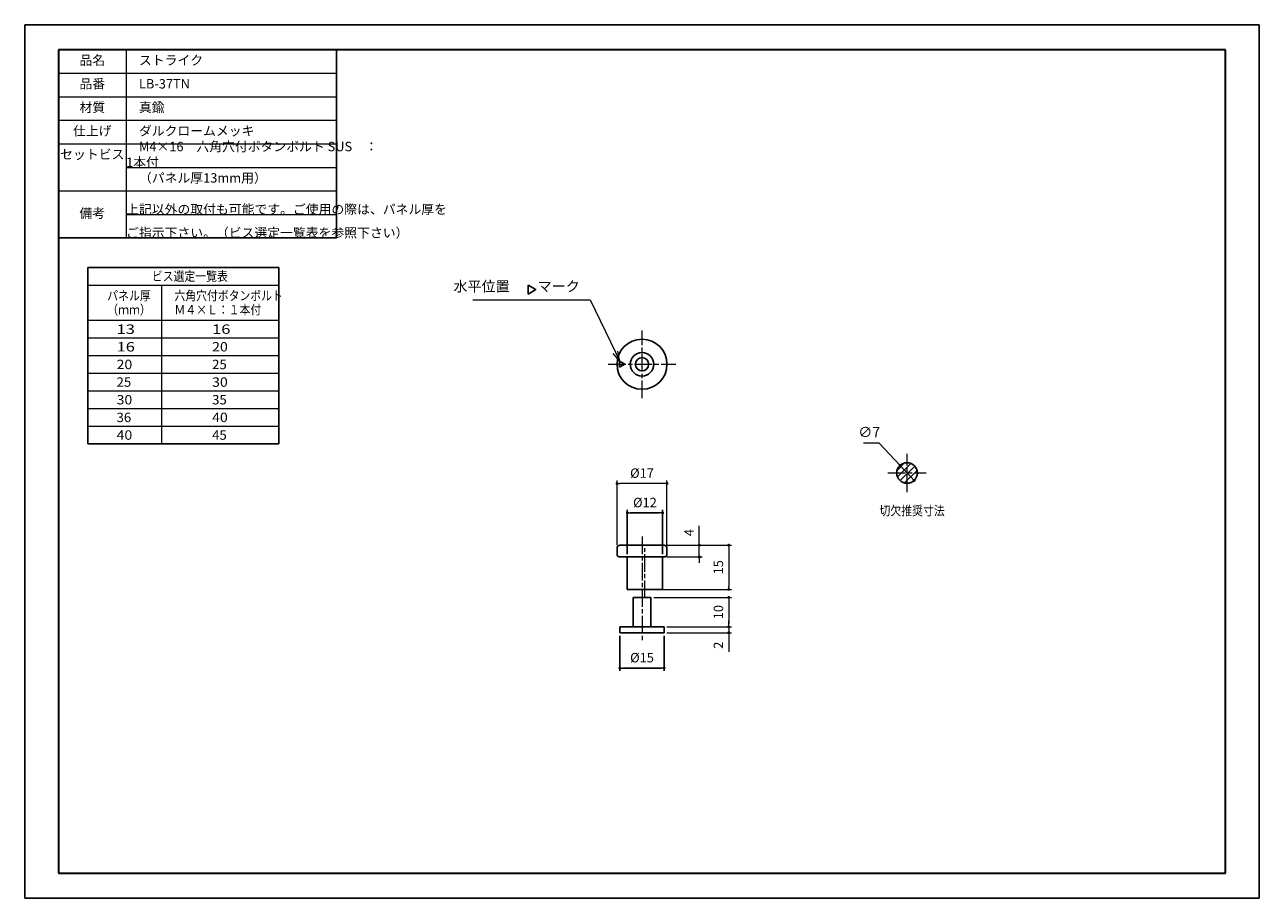
# Model space of a CAD drawing. Units: millimetres. Extents: x 530 to 950, y 546 to 843.
import ezdxf

# ---------------------------------------------------------------- set-up
doc = ezdxf.new("R2010")
doc.units = ezdxf.units.MM
doc.header["$PDSIZE"] = -3
for name, pattern in [('AM_ISO08W050x2', [9, 6, -0.75, 1.5, -0.75]), ('ハッチング', [2, 1, 1]), ('中心線1', [18, 12, -2, 2, -2]), ('中線', [2, 1, 1]), ('寸法線', [2, 1, 1]), ('文字', [2, 1, 1]), ('細線', [2, 1, 1])]:
    doc.linetypes.add(name, pattern=pattern)
for name, color, linetype, lineweight in [('AM_0', 7, '中線', 25), ('AM_2', 1, '細線', 15), ('AM_5', 3, '寸法線', 15), ('AM_6', 2, '文字', 15), ('AM_7', 4, '中心線1', 15), ('AM_8', 1, 'ハッチング', 15), ('waku', 7, 'Continuous', 35)]:
    doc.layers.add(name, color=color, linetype=linetype, lineweight=lineweight)
doc.layers.add('size', color=5, linetype='Continuous', lineweight=25, plot=False)
doc.styles.add('ACISOTS', font='isocp.shx', dxfattribs={"height": 1, "bigfont": 'extfont.shx'})
doc.styles.get("Standard").update_dxf_attribs({"font": 'romans.shx', "width": 0.7, "bigfont": 'extfont.shx'})
doc.dimstyles.new('SYS$0', dxfattribs={"dimtxt": 3.2, "dimasz": 1, "dimexe": 1, "dimexo": 1, "dimgap": 1.5, "dimtad": 1, "dimdsep": 46, "dimtxsty": 'STANDARD', "dimblk": 'DOT', "dimcen": 0, "dimclrd": 256, "dimclre": 256, "dimclrt": 2, "dimadec": 0, "dimazin": 2, "dimtp": 0.1, "dimtm": 0.1, "dimtfac": 0.71, "dimtmove": 0, "dimatfit": 3, "dimldrblk": 'OPEN30', "dimfxl": 1, "dimlwd": -1, "dimlwe": -1, "dimarcsym": 0})
doc.dimstyles.new('SYS$3', dxfattribs={"dimtxt": 3.5, "dimasz": 2, "dimexe": 1, "dimexo": 1, "dimgap": 1.5, "dimtad": 1, "dimtoh": 1, "dimdsep": 46, "dimtxsty": 'STANDARD', "dimblk": 'OPEN30', "dimcen": 0, "dimclrd": 256, "dimclre": 256, "dimclrt": 2, "dimadec": 0, "dimazin": 2, "dimtp": 0.1, "dimtm": 0.1, "dimtfac": 0.71, "dimtofl": 0, "dimtmove": 0, "dimatfit": 3, "dimfxl": 1, "dimlwd": -1, "dimlwe": -1, "dimarcsym": 0})

# ---------------------------------------------------------------- blocks, each defined once
blk = doc.blocks.new('_Dot')
at = {"color": 0, "linetype": 'ByBlock', "lineweight": -2}
blk.add_line((-0.5, 0), (-1, 0), dxfattribs=at)
at = {"color": 0, "linetype": 'ByBlock', "const_width": 0.5}
blk.add_lwpolyline([(-0.25, 0, 1), (0.25, 0, 1)], format="xyb", close=True, dxfattribs=at)
blk = doc.blocks.new('*D5')
at = {"layer": 'AM_5'}
for p, q in [((759.68, 667.02), (759.68, 672.62)), ((748.68, 666.02), (760.68, 666.02)), ((759.68, 662.02), (759.68, 666.02)), ((748.68, 662.02), (760.68, 662.02)), ((759.68, 661.02), (759.68, 660.02))]:
    blk.add_line(p, q, dxfattribs=at)
at = {"layer": 'Defpoints', "color": 0}
for p in [(747.68, 666.02), (759.68, 666.02), (747.68, 662.02)]:
    blk.add_point(p, dxfattribs=at)
at = {"layer": 'AM_5'}
for p, rotation in [((759.68, 666.02), 270), ((759.68, 662.02), 90)]:
    blk.add_blockref('_Dot', p, dxfattribs=dict(at, rotation=rotation))
at = {"layer": 'AM_5', "color": 2, "insert": (756.58, 670.32), "char_height": 3.2, "attachment_point": 5, "rotation": 90}
blk.add_mtext('4', dxfattribs=at)
blk = doc.blocks.new('_OPEN30')
at = {"color": 0, "linetype": 'ByBlock'}
for p, q in [((-1, 0.27), (0, 0)), ((0, 0), (-1, -0.27)), ((0, 0), (-1, 0))]:
    blk.add_line(p, q, dxfattribs=at)
blk = doc.blocks.new('*D6')
at = {"layer": 'AM_5'}
for p, q in [((748.68, 666.02), (770.68, 666.02)), ((769.68, 665.02), (769.68, 652.02)), ((747.18, 651.02), (770.68, 651.02))]:
    blk.add_line(p, q, dxfattribs=at)
at = {"layer": 'Defpoints', "color": 0}
for p in [(747.68, 666.02), (746.18, 651.02), (769.68, 651.02)]:
    blk.add_point(p, dxfattribs=at)
at = {"layer": 'AM_5'}
for p, rotation in [((769.68, 666.02), 90), ((769.68, 651.02), 270)]:
    blk.add_blockref('_Dot', p, dxfattribs=dict(at, rotation=rotation))
at = {"layer": 'AM_5', "color": 2, "insert": (766.58, 658.52), "char_height": 3.2, "attachment_point": 5, "rotation": 90}
blk.add_mtext('15', dxfattribs=at)
blk = doc.blocks.new('*D7')
at = {"layer": 'AM_5'}
for p, q in [((731.68, 666.02), (731.68, 688.02)), ((747.68, 687.02), (732.68, 687.02)), ((748.68, 666.02), (748.68, 688.02))]:
    blk.add_line(p, q, dxfattribs=at)
at = {"layer": 'Defpoints', "color": 0}
for p in [(731.68, 687.02), (731.68, 665.02), (748.68, 665.02)]:
    blk.add_point(p, dxfattribs=at)
at = {"layer": 'AM_5', "rotation": 180}
blk.add_blockref('_Dot', (731.68, 687.02), dxfattribs=at)
at = {"layer": 'AM_5'}
blk.add_blockref('_Dot', (748.68, 687.02), dxfattribs=at)
at = {"layer": 'AM_5', "color": 2, "insert": (740.18, 690.12), "char_height": 3.2, "attachment_point": 5}
blk.add_mtext('%%c17', dxfattribs=at)
blk = doc.blocks.new('KOZU0001')
at = {"color": 7, "linetype": 'Continuous'}
blk.add_lwpolyline([(0, 0), (3, 0), (1.5, 2.6)], close=True, dxfattribs=at)
blk = doc.blocks.new('*S17')
at = {"layer": 'AM_5', "color": 3}
for p, q in [((682.62, 749.45), (722.52, 749.45)), ((722.52, 749.45), (731.15, 731.62))]:
    blk.add_line(p, q, dxfattribs=at)
at = {"layer": 'AM_5', "color": 3, "linetype": 'Continuous'}
for p, q in [((730.31, 731.21), (732.68, 728.47)), ((731.15, 731.62), (732.68, 728.47)), ((732.68, 728.47), (732, 732.03))]:
    blk.add_line(p, q, dxfattribs=at)
at = {"layer": 'AM_5', "color": 2, "insert": (719.02, 751.2), "char_height": 3.5, "attachment_point": 9, "style": 'ACISOTS'}
blk.add_mtext('水平位置\u3000\u3000マーク', dxfattribs=at)
blk = doc.blocks.new('*D12')
at = {"layer": 'AM_5'}
for p, q in [((744.18, 648.27), (770.68, 648.27)), ((769.68, 647.27), (769.68, 639.27)), ((748.68, 638.27), (770.68, 638.27))]:
    blk.add_line(p, q, dxfattribs=at)
at = {"layer": 'Defpoints', "color": 0}
for p in [(743.18, 648.27), (747.68, 638.27), (769.68, 638.27)]:
    blk.add_point(p, dxfattribs=at)
at = {"layer": 'AM_5'}
for p, rotation in [((769.68, 648.27), 90), ((769.68, 638.27), 270)]:
    blk.add_blockref('_Dot', p, dxfattribs=dict(at, rotation=rotation))
at = {"layer": 'AM_5', "color": 2, "insert": (766.58, 643.27), "char_height": 3.2, "attachment_point": 5, "rotation": 90}
blk.add_mtext('10', dxfattribs=at)
blk = doc.blocks.new('*D13')
at = {"layer": 'AM_5'}
for p, q in [((769.68, 639.27), (769.68, 640.27)), ((748.68, 638.27), (770.68, 638.27)), ((748.68, 636.27), (770.68, 636.27)), ((769.68, 638.27), (769.68, 636.27)), ((769.68, 635.27), (769.68, 629.77))]:
    blk.add_line(p, q, dxfattribs=at)
at = {"layer": 'Defpoints', "color": 0}
for p in [(747.68, 638.27), (747.68, 636.27), (769.68, 636.27)]:
    blk.add_point(p, dxfattribs=at)
at = {"layer": 'AM_5'}
for p, rotation in [((769.68, 638.27), 270), ((769.68, 636.27), 90)]:
    blk.add_blockref('_Dot', p, dxfattribs=dict(at, rotation=rotation))
at = {"layer": 'AM_5', "color": 2, "insert": (766.58, 632.02), "char_height": 3.2, "attachment_point": 5, "rotation": 90}
blk.add_mtext('2', dxfattribs=at)
blk = doc.blocks.new('KOZU0003')
at = {"color": 7, "linetype": 'Continuous'}
for p, q in [((74.585421, 45.40235), (77.173468, 47.990402)), ((74.732474, 43.304337), (79.271481, 47.843353)), ((75.653348, 41.980147), (80.595673, 46.922482)), ((77.115732, 41.197468), (81.378355, 45.4601)), ((79.692684, 41.529358), (81.04647, 42.883147))]:
    blk.add_line(p, q, dxfattribs=at)
blk = doc.blocks.new('GENDOT')
blk.add_line((0, 0), (-1, 0))
at = {"const_width": 0.25}
blk.add_lwpolyline([(-0.125, 0, 1), (0.125, 0, 1)], format="xyb", close=True, dxfattribs=at)
blk = doc.blocks.new('*D14')
at = {"layer": 'AM_5'}
for p, q in [((820.89, 700.76), (815.54, 700.76)), ((827.97, 693.14), (820.89, 700.76)), ((831.37, 689.48), (829.33, 691.68))]:
    blk.add_line(p, q, dxfattribs=at)
at = {"layer": 'Defpoints', "color": 0}
for p in [(827.97, 693.14), (832.73, 688.01)]:
    blk.add_point(p, dxfattribs=at)
at = {"layer": 'AM_5', "xscale": 2, "yscale": 2, "zscale": 2}
for p, rotation in [((827.97, 693.14), 132.8640190976355), ((832.73, 688.01), 312.8640190976355)]:
    blk.add_blockref('GENDOT', p, dxfattribs=dict(at, rotation=rotation))
at = {"layer": 'AM_5', "color": 2, "insert": (817.47, 704.01), "char_height": 3.5, "attachment_point": 5}
blk.add_mtext('∅7', dxfattribs=at)

msp = doc.modelspace()

# ---------------------------------------------------------------- linework, layer by layer
at = {"color": 7, "linetype": 'Continuous'}
for p, q in [((551.678, 760.481), (616.678, 760.481)), ((551.678, 760.481), (551.678, 700.481)), ((616.678, 760.481), (616.678, 700.481)), ((732.553, 728.547), (732.553, 726.526)), ((732.553, 728.547), (734.303, 727.536)), ((732.553, 726.526), (734.303, 727.536)), ((551.678, 700.481), (616.678, 700.481)), ((731.678, 665.017), (731.678, 663.017)), ((732.678, 666.017), (747.678, 666.017)), ((748.678, 665.017), (748.678, 663.017)), ((732.678, 662.017), (747.678, 662.017)), ((735.178, 662.017), (735.178, 651.017)), ((747.178, 662.017), (747.178, 651.017)), ((735.178, 651.017), (747.178, 651.017)), ((737.178, 648.267), (737.178, 638.267)), ((737.178, 648.267), (743.178, 648.267)), ((743.178, 648.267), (743.178, 638.267)), ((732.678, 638.267), (747.678, 638.267)), ((732.678, 638.267), (732.678, 636.267)), ((732.678, 636.267), (747.678, 636.267)), ((747.678, 638.267), (747.678, 636.267))]:
    msp.add_line(p, q, dxfattribs=at)
for centre, radius in [((740.178, 727.536), 8.5), ((740.178, 727.536), 4), ((740.194, 727.538), 2.25), ((830.347, 690.579), 3.5)]:
    msp.add_circle(centre, radius, dxfattribs=at)
for centre, start, end in [((732.678, 665.017), 89.99997, 179.99997), ((747.678, 665.017), 0, 90), ((732.678, 663.017), 179.99997, 270.00003), ((747.678, 663.017), 270, 0)]:
    msp.add_arc(centre, 1, start, end, dxfattribs=at)
at = {"layer": 'AM_0'}
for p, q in [((541.678, 834.481), (636.247, 834.481)), ((541.678, 834.481), (541.678, 786.481)), ((636.247, 834.481), (636.247, 770.481)), ((541.678, 770.481), (636.247, 770.481))]:
    msp.add_line(p, q, dxfattribs=at)
at = {"layer": 'AM_2'}
for p, q in [((564.678, 834.481), (564.678, 770.481)), ((541.678, 826.481), (636.247, 826.481)), ((541.678, 818.481), (636.247, 818.481)), ((541.678, 810.481), (636.247, 810.481)), ((541.678, 802.481), (636.247, 802.481)), ((564.678, 794.481), (636.247, 794.481)), ((541.678, 786.481), (636.247, 786.481)), ((564.678, 778.481), (636.247, 778.481)), ((551.678, 754.481), (616.678, 754.481)), ((576.678, 754.481), (576.678, 700.481)), ((551.678, 742.481), (616.678, 742.481)), ((551.678, 736.481), (616.678, 736.481)), ((551.678, 730.481), (616.678, 730.481)), ((551.678, 724.481), (616.678, 724.481)), ((551.678, 718.481), (616.678, 718.481)), ((551.678, 712.481), (616.678, 712.481)), ((551.678, 706.481), (616.678, 706.481))]:
    msp.add_line(p, q, dxfattribs=at)
at = {"layer": 'AM_7', "linetype": 'AM_ISO08W050x2'}
for p, q in [((740.178, 716.036), (740.178, 739.036)), ((728.678, 727.536), (751.678, 727.536)), ((830.347, 684.079), (830.347, 697.079)), ((823.847, 690.579), (836.847, 690.579)), ((740.178, 669.017), (740.178, 633.267)), ((741.178, 648.017), (741.178, 665.017))]:
    msp.add_line(p, q, dxfattribs=at)
at = {"layer": 'size'}
for p, q in [((950.178, 842.981), (530.178, 842.981)), ((530.178, 842.981), (530.178, 545.981)), ((950.178, 545.981), (950.178, 842.981)), ((530.178, 545.981), (950.178, 545.981))]:
    msp.add_line(p, q, dxfattribs=at)
at = {"layer": 'waku'}
for p, q in [((541.678, 834.481), (541.678, 554.481)), ((938.678, 834.481), (541.678, 834.481)), ((938.678, 554.481), (938.678, 834.481)), ((541.678, 554.481), (938.678, 554.481))]:
    msp.add_line(p, q, dxfattribs=at)

# ---------------------------------------------------------------- block references
at = {"color": 7, "linetype": 'Continuous', "rotation": 269.9999970000023}
msp.add_blockref('KOZU0001', (701.455, 754.41), dxfattribs=at)
at = {"layer": 'AM_5'}
msp.add_blockref('*S17', (0, 0), dxfattribs=at)
at = {"layer": 'AM_8'}
msp.add_blockref('KOZU0003', (752.358, 645.992), dxfattribs=at)

# ---------------------------------------------------------------- texts
at = {"layer": 'AM_6'}
for s, width, p in [('ビス選定一覧表', 0.84635, (573.435, 755.881)), ('パネル厚', 0.85127, (558.235, 749.281)), ('六角穴付ボタンボルト', 0.844483, (581.135, 749.281)), ('（ｍｍ）', 0.85127, (558.235, 744.481)), ('Ｍ４×Ｌ：１本付', 0.845565, (581.135, 744.481)), ('13', 1.285781, (561.435, 737.881)), ('16', 1.285781, (593.935, 737.881)), ('16', 1.285781, (561.435, 731.881)), ('20', 1.102098, (593.935, 731.881)), ('20', 1.102098, (561.435, 725.881)), ('25', 1.028625, (593.935, 725.881)), ('25', 1.028625, (561.435, 719.881)), ('30', 1.102098, (593.935, 719.881)), ('30', 1.102098, (561.435, 713.881)), ('35', 1.028625, (593.935, 713.881)), ('36', 1.028625, (561.435, 707.881)), ('40', 1.102098, (593.935, 707.881)), ('40', 1.102098, (561.435, 701.881)), ('45', 1.028625, (593.935, 701.881))]:
    msp.add_text(s, height=3.2, dxfattribs=dict(at, width=width)).set_placement(p)
at = {"layer": 'AM_6', "color": 7, "linetype": 'Continuous', "width": 0.847411}
msp.add_text('切欠推奨寸法', height=3.2, dxfattribs=at).set_placement((820.966, 676.163))
at = {"layer": 'AM_6', "char_height": 3.2}
for s, insert, width, attachment_point in [('品名', (553.178, 830.481), 23, 5), ('\u3000ストライク', (564.678, 830.481), 90, 4), ('品番', (553.178, 822.481), 23, 5), ('\u3000LB-37TN', (564.678, 822.481), 90, 4), ('材質', (553.178, 814.481), 23, 5), ('\u3000真鍮', (564.678, 814.481), 90, 4), ('仕上げ', (553.178, 806.481), 23, 5), ('\u3000ダルクロームメッキ', (564.678, 806.481), 90, 4), ('\u3000M4×16\u3000六角穴付ボタンボルト SUS\u3000：\u30001本付\u3000', (564.678, 798.481), 90, 4), ('セットビス', (553.178, 798.481), 23, 5), ('\u3000（パネル厚13mm用）', (564.678, 790.481), 90, 4), ('\u3000上記以外の取付も可能です。ご使用の際は、パネル厚を', (564.678, 782.481), 90, 4), ('備考', (553.178, 778.481), 23, 5), ('\u3000ご指示下さい。（ビス選定一覧表を参照下さい）', (564.678, 774.481), 90, 4)]:
    msp.add_mtext(s, dxfattribs=dict(at, insert=insert, width=width, attachment_point=attachment_point))

# ---------------------------------------------------------------- dimensions: what is measured, and where the dimension line sits
at = {"layer": 'AM_5'}
dim = msp.add_diameter_dim_2p(p1=(832.728, 688.013), p2=(827.966, 693.144), dimstyle='SYS$3', override={"dimblk": 'GENDOT', "dimtofl": 1, "dimatfit": 2}, dxfattribs=at)
dim.commit()
dim.dimension.update_dxf_attribs({"geometry": '*D14', "text_midpoint": (817.469, 700.765), "dimtype": 163})
dim = msp.add_linear_dim(base=(731.678, 687.017), p1=(748.678, 665.017), p2=(731.678, 665.017), text='%%c<>', dimstyle='SYS$0', dxfattribs=at)
dim.commit()
dim.dimension.update_dxf_attribs({"geometry": '*D7', "text_midpoint": (740.178, 690.117)})
msp.add_linear_dim(base=(747.178, 677.017), p1=(735.178, 662.017), p2=(747.178, 662.017), text='%%c<>', dimstyle='SYS$0', dxfattribs=at).render()
for base, p1, p2, picture, middle in [((759.678, 666.017), (747.678, 662.017), (747.678, 666.017), '*D5', (756.578, 670.317)), ((769.678, 651.017), (747.678, 666.017), (746.178, 651.017), '*D6', (766.578, 658.517)), ((769.678, 638.267), (743.178, 648.267), (747.678, 638.267), '*D12', (766.578, 643.267)), ((769.678, 636.267), (747.678, 638.267), (747.678, 636.267), '*D13', (766.578, 632.02))]:
    dim = msp.add_linear_dim(base=base, p1=p1, p2=p2, angle=90, dimstyle='SYS$0', dxfattribs=at)
    dim.commit()
    dim.dimension.update_dxf_attribs({"geometry": picture, "text_midpoint": middle})
msp.add_linear_dim(base=(747.678, 624.267), p1=(732.678, 636.267), p2=(747.678, 636.267), angle=0, text='%%c<>', dimstyle='SYS$0', dxfattribs=at).render()

doc.saveas('drawing.dxf')
